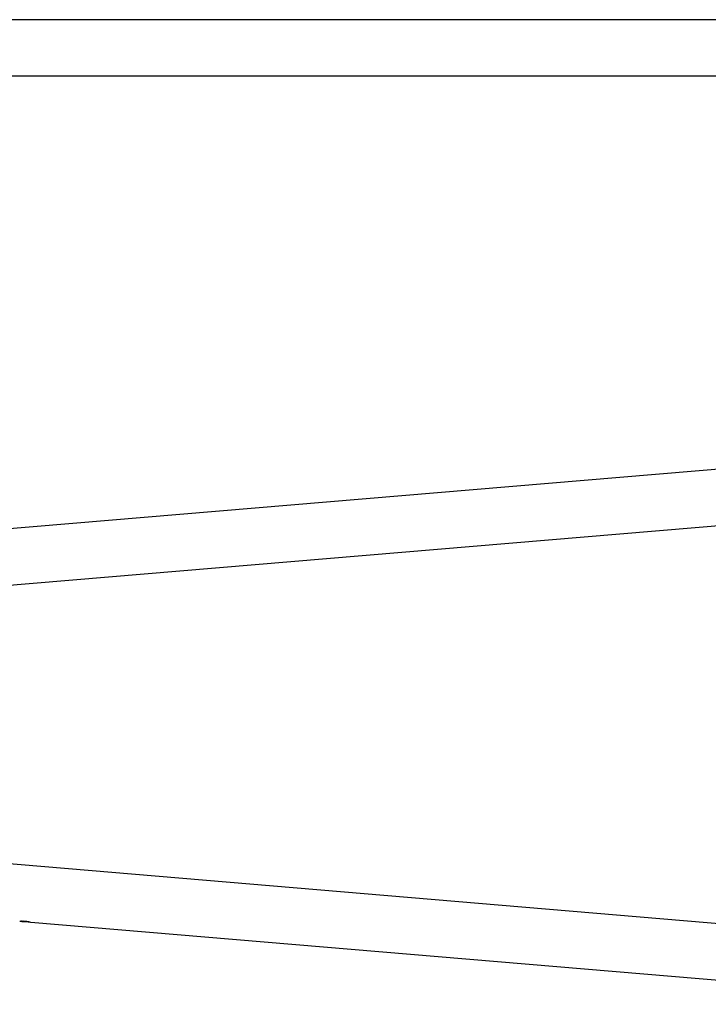
# Model space of a CAD drawing. Units: millimetres. Extents: x -4534 to 397022, y -3372 to 5200.
# Drawn here: x -912 to -446, y 2705 to 3371 of the extents above; entities that cross this region are included whole.
import ezdxf

# ---------------------------------------------------------------- set-up
doc = ezdxf.new("R2010")
doc.units = ezdxf.units.MM
doc.layers.add('Opvangzone', color=7, linetype='Continuous', true_color=0x00a19a)
doc.layers.add('Toestel 2D', color=7, linetype='Continuous', lineweight=20)

# ---------------------------------------------------------------- blocks, each defined once
blk = doc.blocks.new('wd1466')
at = {"color": 7, "linetype": 'Continuous', "lineweight": 25}
for p, q in [((-545.739, -60.696), (-609.939, -60.696)), ((-609.939, -64.496), (-545.739, -64.496)), ((-542.739, -89.467), (-612.939, -95.385)), ((-613.007, -99.204), (-546.911, -93.632)), ((-542.739, -123.483), (-612.939, -117.565)), ((-609.236, -121.69), (-608.759, -121.731)), ((-608.991, -121.708), (-608.991, -121.699)), ((-608.759, -121.73), (-608.782, -121.728)), ((-608.617, -121.743), (-542.67, -127.302))]:
    blk.add_line(p, q, dxfattribs=at)
for points, knots in [([(-609.372, -121.678), (-609.356, -121.679), (-609.318, -121.682), (-609.211, -121.683), (-609.093, -121.688), (-609.019, -121.694), (-608.989, -121.696)], [0, 0, 0, 0, 0.222416, 0.528807, 0.809604, 1, 1, 1, 1]), ([(-608.991, -121.708), (-609.04, -121.705), (-609.123, -121.698), (-609.221, -121.692), (-609.28, -121.687), (-609.292, -121.683), (-609.296, -121.682)], [0, 0, 0, 0, 0.365039, 0.615356, 0.865644, 1, 1, 1, 1]), ([(-608.991, -121.699), (-609.03, -121.696), (-609.092, -121.691), (-609.144, -121.687), (-609.163, -121.686)], [0, 0, 0, 0, 0.63838, 1, 1, 1, 1]), ([(-608.804, -121.717), (-608.828, -121.714), (-608.884, -121.708), (-608.953, -121.702), (-608.991, -121.699)], [0, 0, 0, 0, 0.433243, 1, 1, 1, 1]), ([(-608.782, -121.728), (-608.798, -121.727), (-608.838, -121.723), (-608.911, -121.715), (-608.967, -121.71), (-608.991, -121.708)], [0, 0, 0, 0, 0.254782, 0.680431, 1, 1, 1, 1]), ([(-608.989, -121.696), (-608.937, -121.701), (-608.858, -121.709), (-608.765, -121.722), (-608.685, -121.734), (-608.632, -121.743), (-608.617, -121.743), (-608.617, -121.743)], [0, 0, 0, 0, 0.330248, 0.49704, 0.663823, 0.995583, 1, 1, 1, 1])]:
    blk.add_open_spline(points, degree=3, knots=knots, dxfattribs=at)
blk = doc.blocks.new('VPL-05-WD1466')
at = {"layer": 'Toestel 2D', "color": 0, "xscale": 10, "yscale": 10, "zscale": 10}
blk.add_blockref('wd1466', (5181.66, 3978.05), dxfattribs=at)

msp = doc.modelspace()

# ---------------------------------------------------------------- block references
at = {"layer": 'Opvangzone'}
msp.add_blockref('VPL-05-WD1466', (0, 0), dxfattribs=at)

doc.saveas('drawing.dxf')
